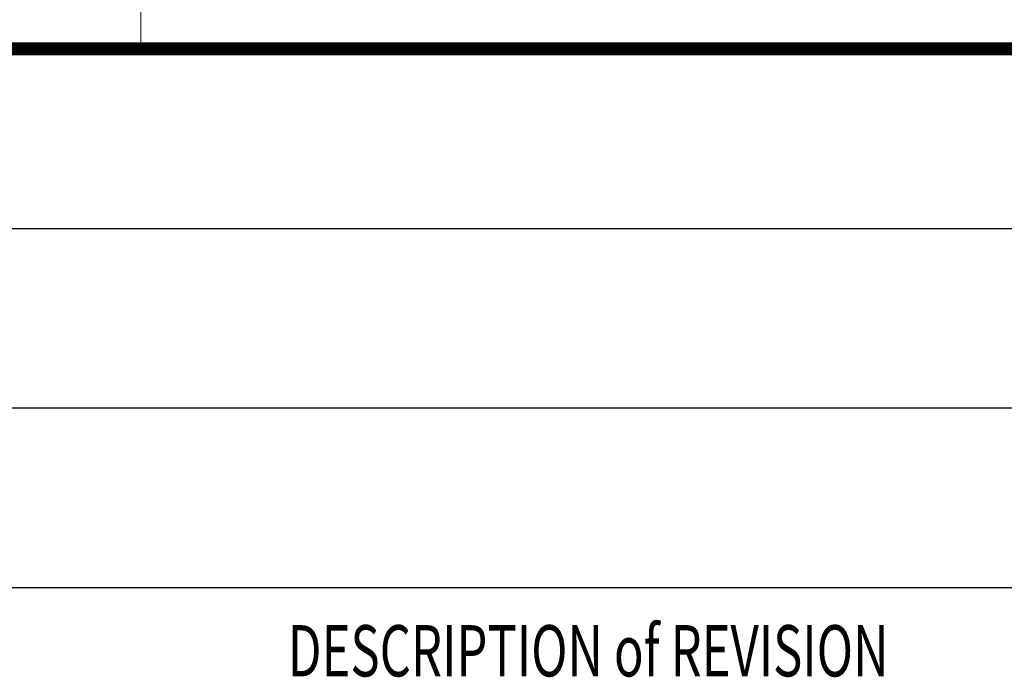
# Model space of a CAD drawing. Units: millimetres. Extents: x 1444 to 3188, y 14 to 2591.
# Drawn here: x 1711 to 2087, y 254 to 505 of the extents above; entities that cross this region are included whole.
import ezdxf
from ezdxf.enums import TextEntityAlignment as Align

# ---------------------------------------------------------------- set-up
doc = ezdxf.new("R2010")
doc.units = ezdxf.units.MM
doc.header["$LTSCALE"] = 20
doc.layers.get('0').update_dxf_attribs({"linetype": 'CONTINUOUS', "lineweight": 30})
doc.layers.add('D', color=7, linetype='CONTINUOUS', lineweight=9)
doc.styles.add('HY견고딕', font='txt')
doc.styles.add('ROMANS', font='romans.shx', dxfattribs={"width": 0.7, "height": 3.5, "bigfont": 'whgtxt.shx'})

# ---------------------------------------------------------------- blocks, each defined once
blk = doc.blocks.new('HYOSUNG_TITLE_A4')
at = {"color": 3}
for p, q in [((-170.253, 45.144), (-85, 44.998)), ((-170, 45), (-85, 45)), ((-170, 38), (-85, 38)), ((-170, 31), (-85, 31)), ((-170, 24), (-85, 24))]:
    blk.add_line(p, q, dxfattribs=at)
at = {"color": 3, "const_width": 0.5}
blk.add_lwpolyline([(-170.25, 45), (0, 45)], dxfattribs=at)
at = {"style": 'ROMANS', "width": 0.7}
blk.add_text('DESCRIPTION of REVISION', height=2, dxfattribs=at).set_placement((-136.254, 20.529))
for tag, height, style, width, p in [('GEN-TITLE-DES1{20}', 3.4, 'HY견고딕', 0.9, (-40.122, 40.232)), ('GEN-TITLE-DES2{24.5}', 2.5, 'ROMANS', 0.8, (-40.246, 36.368)), ('GEN-TITLE-NR{12.3}', 4, 'HY견고딕', 0.9, (-52.352, 27.935)), ('GEN-TITLE-DAT{7.1}', 2, 'ROMANS', 0.7, (-7.814, 21.466)), ('GEN-TITLE-REV{22.6}', 3, 'ROMANS', 0.7, (-4.61, 15.46))]:
    blk.add_attdef(tag, text='', height=height, dxfattribs=dict(style=style, width=width)).set_placement(p, align=Align.CENTER)
for tag, height, p in [('GEN-TITLE-CTRN{2.5}', 2, (-167.5, 41.5)), ('GEN-TITLE-POSI{22.6}', 2, (-8.078, 32.461)), ('GEN-TITLE-APPM{2.5}', 2, (-167.5, 27.5)), ('GEN-TITLE-FSCM{20.7}', 1.8, (-12.776, 11.147))]:
    blk.add_attdef(tag, text='', height=height, dxfattribs=at).set_placement(p, align=Align.MIDDLE_CENTER)
for tag, height, p in [('GEN-TITLE-PLOT{5}', 1.8, (-160, 41.5)), ('GEN-TITLE-CHKM{2.5}', 2, (-167.5, 34.5)), ('GEN-TITLE-ISSD{5}', 1.8, (-160, 34.5)), ('GEN-TITLE-ITEM{12.7}', 3.5, (-120, 4.097)), ('GEN-TITLE-REF{12.7}', 3.5, (-39.421, 4.1)), ('GEN-TITLE-GRADE{22.6}', 3, (-4.664, 4.087))]:
    blk.add_attdef(tag, text='', height=height, dxfattribs=at).set_placement(p, align=Align.MIDDLE)
for tag, p in [('GEN-TITLE-MAT2{35}', (-153.172, 41.5)), ('GEN-TITLE-MAT1{35}', (-153.172, 34.5)), ('GEN-TITLE-DACT{35}', (-153.172, 27.5))]:
    blk.add_attdef(tag, text='', height=2, dxfattribs=at).set_placement(p, align=Align.MIDDLE_LEFT)
at = {"style": 'ROMANS'}
blk.add_attdef('GEN-TITLE-SCA{12.7}', text='', height=2, dxfattribs=at).set_placement((-7.661, 26.683), align=Align.CENTER)

msp = doc.modelspace()

# ---------------------------------------------------------------- linework, layer by layer
at = {"layer": 'D'}
for p, q in [((1757.5503, 604.3472), (1757.5503, 494.2747)), ((1482.9458, 495.7684), (3148.9491, 495.7684)), ((1482.9458, 494.2747), (3148.9491, 494.2747))]:
    msp.add_line(p, q, dxfattribs=at)

# ---------------------------------------------------------------- block references
at = {"lineweight": 0, "xscale": 9.799999999999999, "yscale": 9.799999999999999, "zscale": 9.799999999999999}
msp.add_blockref('HYOSUNG_TITLE_A4', (3148.9491, 53.2), dxfattribs=at)

doc.saveas('drawing.dxf')
